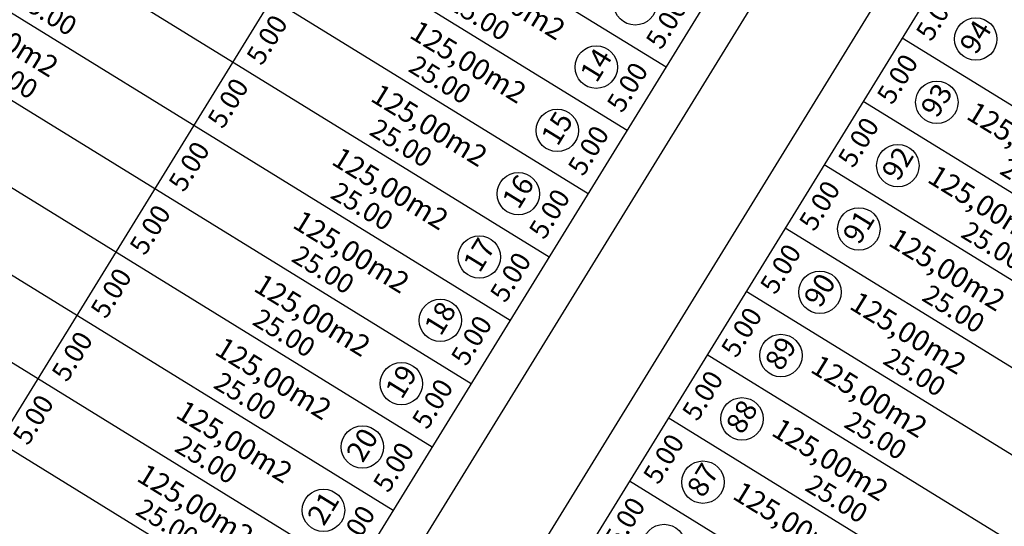
# Model space of a CAD drawing. Extents: x 186186 to 187563, y 1663598 to 1664774.
# Drawn here: x 186742 to 186808, y 1663910 to 1663945 of the extents above; entities that cross this region are included whole.
import ezdxf
from ezdxf.enums import TextEntityAlignment as Align

# ---------------------------------------------------------------- set-up
doc = ezdxf.new("R2010")
doc.units = 0
doc.header["$LTSCALE"] = 3
doc.header["$MEASUREMENT"] = 0
doc.layers.get('0').update_dxf_attribs({"linetype": 'CONTINUOUS'})
doc.layers.get('DEFPOINTS').update_dxf_attribs({"linetype": 'CONTINUOUS'})
for name, color, linetype in [('--TXT-PERIMETRO', 7, 'CONTINUOUS'), ('-AREA-LOTE', 1, 'CONTINUOUS'), ('-DIM-LOTE', 2, 'CONTINUOUS'), ('-DIM-QUADRA', 1, 'CONTINUOUS'), ('-LOTE', 8, 'CONTINUOUS'), ('-MEIO-FIO', 8, 'CONTINUOUS'), ('-NUMERO-LOTE', 1, 'CONTINUOUS'), ('-QUADRA', 4, 'CONTINUOUS')]:
    doc.layers.add(name, color=color, linetype=linetype)
doc.styles.add('ROMANS', font='FUTURAL.TTF', dxfattribs={"height": 1.3})
doc.dimstyles.new('DIM-LOTES$0', dxfattribs={"dimscale": 1000, "dimtxt": 1.4, "dimasz": 0.003, "dimexe": 0, "dimexo": 0, "dimgap": 0.0005, "dimtad": 2, "dimzin": 0, "dimdsep": 46, "dimtxsty": 'ROMANS', "dimblk1": 'DOTSMALL', "dimblk2": 'DOTSMALL', "dimsah": 1, "dimcen": 0.09, "dimse1": 1, "dimse2": 1, "dimsd1": 1, "dimsd2": 1, "dimclrd": 8, "dimclre": 8, "dimclrt": 256, "dimaunit": 1, "dimadec": 0, "dimazin": 0, "dimtfac": 1, "dimtdec": 5, "dimtofl": 0, "dimtmove": 2, "dimatfit": 3, "dimldrblk": 'DOTSMALL', "dimfxl": 0, "dimtolj": 1, "dimtzin": 0, "dimarcsym": 0})
doc.dimstyles.new('DIM-QUADRA$0', dxfattribs={"dimscale": 1000, "dimtxt": 1.4, "dimasz": 0.003, "dimexe": 0, "dimexo": 0, "dimgap": 0.0005, "dimtad": 2, "dimzin": 0, "dimdsep": 46, "dimtxsty": 'ROMANS', "dimblk1": 'DOTSMALL', "dimblk2": 'DOTSMALL', "dimsah": 1, "dimcen": 0.09, "dimse1": 1, "dimse2": 1, "dimsd1": 1, "dimsd2": 1, "dimclrd": 8, "dimclre": 8, "dimclrt": 256, "dimaunit": 1, "dimadec": 0, "dimazin": 0, "dimtfac": 1, "dimtdec": 5, "dimtofl": 0, "dimtmove": 2, "dimatfit": 3, "dimldrblk": 'DOTSMALL', "dimfxl": 0, "dimtolj": 1, "dimtzin": 0, "dimarcsym": 0})
doc.dimstyles.new('DIM-RUA$0', dxfattribs={"dimscale": 1000, "dimtxt": 1.4, "dimasz": 0.003, "dimexe": 0, "dimexo": 0, "dimgap": 0.001, "dimtad": 2, "dimzin": 0, "dimdsep": 46, "dimtxsty": 'ROMANS', "dimblk1": 'DOTSMALL', "dimblk2": 'DOTSMALL', "dimsah": 1, "dimcen": 0.09, "dimclrd": 8, "dimclre": 8, "dimclrt": 256, "dimaunit": 1, "dimadec": 0, "dimazin": 0, "dimtfac": 1, "dimtdec": 5, "dimtofl": 0, "dimtmove": 2, "dimatfit": 3, "dimldrblk": 'DOTSMALL', "dimfxl": 0, "dimtolj": 1, "dimtzin": 0, "dimarcsym": 0})

# ---------------------------------------------------------------- blocks, each defined once
blk = doc.blocks.new('*D218')
at = {"layer": 'DEFPOINTS', "color": 0}
for p in [(186869.889, 1663936.203), (186870.155, 1663936.04), (186729.804, 1663708.141)]:
    blk.add_point(p, dxfattribs=at)
at = {"layer": '-DIM-QUADRA', "insert": (186798.718, 1663822.867), "char_height": 1.3, "attachment_point": 5, "rotation": 58.37321, "style": 'ROMANS'}
blk.add_mtext('\\A1;267.65', dxfattribs=at)
blk = doc.blocks.new('_DOTSMALL')
at = {"color": 0, "linetype": 'ByBlock', "const_width": 0.5}
blk.add_lwpolyline([(-0.0625, 0, 1), (0.0625, 0, 1)], format="xyb", close=True, dxfattribs=at)
blk = doc.blocks.new('*D219')
at = {"layer": 'DEFPOINTS', "color": 0}
for p in [(186859.511, 1663942.595), (186859.647, 1663942.511), (186728.785, 1663730.324)]:
    blk.add_point(p, dxfattribs=at)
at = {"layer": '-DIM-QUADRA', "insert": (186795.287, 1663835.758), "char_height": 1.3, "attachment_point": 5, "rotation": 58.37321, "style": 'ROMANS'}
blk.add_mtext('\\A1;249.30', dxfattribs=at)
blk = doc.blocks.new('*D220')
at = {"layer": 'DEFPOINTS', "color": 0}
for p in [(186816.676, 1663968.975), (186816.937, 1663968.814), (186696.532, 1663773.303)]:
    blk.add_point(p, dxfattribs=at)
at = {"layer": '-DIM-QUADRA', "insert": (186755.47, 1663871.838), "char_height": 1.3, "attachment_point": 5, "rotation": 58.37321, "style": 'ROMANS'}
blk.add_mtext('\\A1;229.61', dxfattribs=at)
blk = doc.blocks.new('*D221')
at = {"layer": 'DEFPOINTS', "color": 0}
for p in [(186806.294, 1663975.369), (186806.416, 1663975.293), (186688.469, 1663784.048)]:
    blk.add_point(p, dxfattribs=at)
at = {"layer": '-DIM-QUADRA', "insert": (186748.508, 1663879.015), "char_height": 1.3, "attachment_point": 5, "rotation": 58.37321, "style": 'ROMANS'}
blk.add_mtext('\\A1;224.69', dxfattribs=at)
blk = doc.blocks.new('*D222')
at = {"layer": 'DEFPOINTS', "color": 0}
for p in [(186763.487, 1664001.731), (186763.72, 1664001.588), (186656.217, 1663827.027)]:
    blk.add_point(p, dxfattribs=at)
at = {"layer": '-DIM-QUADRA', "insert": (186708.741, 1663915.063), "char_height": 1.3, "attachment_point": 5, "rotation": 58.37321, "style": 'ROMANS'}
blk.add_mtext('\\A1;205.01', dxfattribs=at)
blk = doc.blocks.new('*D225')
at = {"layer": 'DEFPOINTS', "color": 0}
for p in [(186753.076, 1664008.143), (186648.154, 1663837.772), (186648.344, 1663837.655)]:
    blk.add_point(p, dxfattribs=at)
at = {"layer": '-DIM-QUADRA', "insert": (186701.809, 1663922.222), "char_height": 1.3, "attachment_point": 5, "rotation": 58.37321, "style": 'ROMANS'}
blk.add_mtext('\\A1;200.09', dxfattribs=at)
blk = doc.blocks.new('*D1359')
at = {"layer": 'DEFPOINTS', "color": 0}
for p in [(186803.828, 1663947.527), (186801.206, 1663943.269), (186801.206, 1663943.269)]:
    blk.add_point(p, dxfattribs=at)
at = {"layer": '-DIM-LOTE', "insert": (186803.511, 1663944.786), "char_height": 1.3, "attachment_point": 5, "rotation": 58.37453, "style": 'ROMANS'}
blk.add_mtext('\\A1;5.00', dxfattribs=at)
blk = doc.blocks.new('*D1360')
at = {"layer": 'DEFPOINTS', "color": 0}
for p in [(186801.206, 1663943.269), (186822.575, 1663930.292), (186822.494, 1663930.16)]:
    blk.add_point(p, dxfattribs=at)
at = {"layer": '-DIM-LOTE', "insert": (186812.543, 1663937.841), "char_height": 1.3, "attachment_point": 5, "rotation": 328.37453, "style": 'ROMANS'}
blk.add_mtext('\\A1;25.00', dxfattribs=at)
blk = doc.blocks.new('*D1363')
at = {"layer": 'DEFPOINTS', "color": 0}
for p in [(186801.206, 1663943.269), (186798.584, 1663939.012), (186798.584, 1663939.012)]:
    blk.add_point(p, dxfattribs=at)
at = {"layer": '-DIM-LOTE', "insert": (186800.889, 1663940.528), "char_height": 1.3, "attachment_point": 5, "rotation": 58.37453, "style": 'ROMANS'}
blk.add_mtext('\\A1;5.00', dxfattribs=at)
blk = doc.blocks.new('*D1364')
at = {"layer": 'DEFPOINTS', "color": 0}
for p in [(186798.584, 1663939.012), (186819.872, 1663925.902), (186819.953, 1663926.034)]:
    blk.add_point(p, dxfattribs=at)
at = {"layer": '-DIM-LOTE', "insert": (186809.921, 1663933.583), "char_height": 1.3, "attachment_point": 5, "rotation": 328.37453, "style": 'ROMANS'}
blk.add_mtext('\\A1;25.00', dxfattribs=at)
blk = doc.blocks.new('*D1367')
at = {"layer": 'DEFPOINTS', "color": 0}
for p in [(186798.584, 1663939.012), (186795.962, 1663934.754), (186795.962, 1663934.754)]:
    blk.add_point(p, dxfattribs=at)
at = {"layer": '-DIM-LOTE', "insert": (186798.267, 1663936.271), "char_height": 1.3, "attachment_point": 5, "rotation": 58.37453, "style": 'ROMANS'}
blk.add_mtext('\\A1;5.00', dxfattribs=at)
blk = doc.blocks.new('*D1368')
at = {"layer": 'DEFPOINTS', "color": 0}
for p in [(186795.962, 1663934.754), (186817.25, 1663921.645), (186817.331, 1663921.777)]:
    blk.add_point(p, dxfattribs=at)
at = {"layer": '-DIM-LOTE', "insert": (186807.299, 1663929.326), "char_height": 1.3, "attachment_point": 5, "rotation": 328.37453, "style": 'ROMANS'}
blk.add_mtext('\\A1;25.00', dxfattribs=at)
blk = doc.blocks.new('*D1371')
at = {"layer": 'DEFPOINTS', "color": 0}
for p in [(186795.962, 1663934.755), (186793.34, 1663930.497), (186793.34, 1663930.497)]:
    blk.add_point(p, dxfattribs=at)
at = {"layer": '-DIM-LOTE', "insert": (186795.646, 1663932.013), "char_height": 1.3, "attachment_point": 5, "rotation": 58.37453, "style": 'ROMANS'}
blk.add_mtext('\\A1;5.00', dxfattribs=at)
blk = doc.blocks.new('*D1372')
at = {"layer": 'DEFPOINTS', "color": 0}
for p in [(186793.34, 1663930.497), (186814.628, 1663917.388), (186814.709, 1663917.52)]:
    blk.add_point(p, dxfattribs=at)
at = {"layer": '-DIM-LOTE', "insert": (186804.677, 1663925.068), "char_height": 1.3, "attachment_point": 5, "rotation": 328.37453, "style": 'ROMANS'}
blk.add_mtext('\\A1;25.00', dxfattribs=at)
blk = doc.blocks.new('*D1375')
at = {"layer": 'DEFPOINTS', "color": 0}
for p in [(186793.34, 1663930.497), (186790.718, 1663926.24), (186790.719, 1663926.239)]:
    blk.add_point(p, dxfattribs=at)
at = {"layer": '-DIM-LOTE', "insert": (186793.024, 1663927.756), "char_height": 1.3, "attachment_point": 5, "rotation": 58.37453, "style": 'ROMANS'}
blk.add_mtext('\\A1;5.00', dxfattribs=at)
blk = doc.blocks.new('*D1376')
at = {"layer": 'DEFPOINTS', "color": 0}
for p in [(186790.718, 1663926.24), (186812.006, 1663913.13), (186812.087, 1663913.262)]:
    blk.add_point(p, dxfattribs=at)
at = {"layer": '-DIM-LOTE', "insert": (186802.055, 1663920.811), "char_height": 1.3, "attachment_point": 5, "rotation": 328.37453, "style": 'ROMANS'}
blk.add_mtext('\\A1;25.00', dxfattribs=at)
blk = doc.blocks.new('*D1379')
at = {"layer": 'DEFPOINTS', "color": 0}
for p in [(186790.718, 1663926.24), (186788.096, 1663921.982), (186788.097, 1663921.982)]:
    blk.add_point(p, dxfattribs=at)
at = {"layer": '-DIM-LOTE', "insert": (186790.402, 1663923.499), "char_height": 1.3, "attachment_point": 5, "rotation": 58.37453, "style": 'ROMANS'}
blk.add_mtext('\\A1;5.00', dxfattribs=at)
blk = doc.blocks.new('*D1380')
at = {"layer": 'DEFPOINTS', "color": 0}
for p in [(186788.096, 1663921.982), (186809.465, 1663909.005), (186809.384, 1663908.873)]:
    blk.add_point(p, dxfattribs=at)
at = {"layer": '-DIM-LOTE', "insert": (186799.434, 1663916.554), "char_height": 1.3, "attachment_point": 5, "rotation": 328.37453, "style": 'ROMANS'}
blk.add_mtext('\\A1;25.00', dxfattribs=at)
blk = doc.blocks.new('*D1383')
at = {"layer": 'DEFPOINTS', "color": 0}
for p in [(186788.096, 1663921.982), (186785.474, 1663917.725), (186785.475, 1663917.725)]:
    blk.add_point(p, dxfattribs=at)
at = {"layer": '-DIM-LOTE', "insert": (186787.78, 1663919.241), "char_height": 1.3, "attachment_point": 5, "rotation": 58.37453, "style": 'ROMANS'}
blk.add_mtext('\\A1;5.00', dxfattribs=at)
blk = doc.blocks.new('*D1384')
at = {"layer": 'DEFPOINTS', "color": 0}
for p in [(186785.474, 1663917.725), (186806.762, 1663904.615), (186806.843, 1663904.747)]:
    blk.add_point(p, dxfattribs=at)
at = {"layer": '-DIM-LOTE', "insert": (186796.812, 1663912.296), "char_height": 1.3, "attachment_point": 5, "rotation": 328.37453, "style": 'ROMANS'}
blk.add_mtext('\\A1;25.00', dxfattribs=at)
blk = doc.blocks.new('*D1387')
at = {"layer": 'DEFPOINTS', "color": 0}
for p in [(186785.474, 1663917.725), (186782.852, 1663913.467), (186782.853, 1663913.467)]:
    blk.add_point(p, dxfattribs=at)
at = {"layer": '-DIM-LOTE', "insert": (186785.158, 1663914.984), "char_height": 1.3, "attachment_point": 5, "rotation": 58.37453, "style": 'ROMANS'}
blk.add_mtext('\\A1;5.00', dxfattribs=at)
blk = doc.blocks.new('*D1388')
at = {"layer": 'DEFPOINTS', "color": 0}
for p in [(186782.852, 1663913.467), (186804.221, 1663900.49), (186804.14, 1663900.358)]:
    blk.add_point(p, dxfattribs=at)
at = {"layer": '-DIM-LOTE', "insert": (186794.19, 1663908.039), "char_height": 1.3, "attachment_point": 5, "rotation": 328.37453, "style": 'ROMANS'}
blk.add_mtext('\\A1;25.00', dxfattribs=at)
blk = doc.blocks.new('*D1391')
at = {"layer": 'DEFPOINTS', "color": 0}
for p in [(186782.852, 1663913.467), (186780.23, 1663909.21), (186780.231, 1663909.21)]:
    blk.add_point(p, dxfattribs=at)
at = {"layer": '-DIM-LOTE', "insert": (186782.536, 1663910.726), "char_height": 1.3, "attachment_point": 5, "rotation": 58.37453, "style": 'ROMANS'}
blk.add_mtext('\\A1;5.00', dxfattribs=at)
blk = doc.blocks.new('*D1505')
at = {"layer": 'DEFPOINTS', "color": 0}
for p in [(186787.646, 1663945.748), (186787.94, 1663945.567), (186785.318, 1663941.309)]:
    blk.add_point(p, dxfattribs=at)
at = {"layer": '-DIM-LOTE', "insert": (186785.341, 1663944.231), "char_height": 1.3, "attachment_point": 5, "rotation": 58.37321, "style": 'ROMANS'}
blk.add_mtext('\\A1;5.00', dxfattribs=at)
blk = doc.blocks.new('*D1506')
at = {"layer": 'DEFPOINTS', "color": 0}
for p in [(186764.031, 1663954.419), (186785.319, 1663941.309), (186785.4, 1663941.441)]:
    blk.add_point(p, dxfattribs=at)
at = {"layer": '-DIM-LOTE', "insert": (186775.369, 1663948.99), "char_height": 1.3, "attachment_point": 5, "rotation": 328.37453, "style": 'ROMANS'}
blk.add_mtext('\\A1;25.00', dxfattribs=at)
blk = doc.blocks.new('*D1509')
at = {"layer": 'DEFPOINTS', "color": 0}
for p in [(186785.024, 1663941.491), (186785.318, 1663941.309), (186782.697, 1663937.052)]:
    blk.add_point(p, dxfattribs=at)
at = {"layer": '-DIM-LOTE', "insert": (186782.719, 1663939.974), "char_height": 1.3, "attachment_point": 5, "rotation": 58.37321, "style": 'ROMANS'}
blk.add_mtext('\\A1;5.00', dxfattribs=at)
blk = doc.blocks.new('*D1510')
at = {"layer": 'DEFPOINTS', "color": 0}
for p in [(186761.409, 1663950.161), (186782.697, 1663937.052), (186782.779, 1663937.184)]:
    blk.add_point(p, dxfattribs=at)
at = {"layer": '-DIM-LOTE', "insert": (186772.747, 1663944.733), "char_height": 1.3, "attachment_point": 5, "rotation": 328.37453, "style": 'ROMANS'}
blk.add_mtext('\\A1;25.00', dxfattribs=at)
blk = doc.blocks.new('*D1513')
at = {"layer": 'DEFPOINTS', "color": 0}
for p in [(186782.402, 1663937.233), (186782.697, 1663937.052), (186780.075, 1663932.794)]:
    blk.add_point(p, dxfattribs=at)
at = {"layer": '-DIM-LOTE', "insert": (186780.097, 1663935.717), "char_height": 1.3, "attachment_point": 5, "rotation": 58.37321, "style": 'ROMANS'}
blk.add_mtext('\\A1;5.00', dxfattribs=at)
blk = doc.blocks.new('*D1514')
at = {"layer": 'DEFPOINTS', "color": 0}
for p in [(186758.788, 1663945.904), (186780.157, 1663932.927), (186780.075, 1663932.795)]:
    blk.add_point(p, dxfattribs=at)
at = {"layer": '-DIM-LOTE', "insert": (186770.125, 1663940.475), "char_height": 1.3, "attachment_point": 5, "rotation": 328.37453, "style": 'ROMANS'}
blk.add_mtext('\\A1;25.00', dxfattribs=at)
blk = doc.blocks.new('*D1516')
at = {"layer": 'DEFPOINTS', "color": 0}
for p in [(186734.879, 1663954.756), (186756.166, 1663941.647), (186756.248, 1663941.779)]:
    blk.add_point(p, dxfattribs=at)
at = {"layer": '-DIM-LOTE', "insert": (186746.216, 1663949.328), "char_height": 1.3, "attachment_point": 5, "rotation": 328.37453, "style": 'ROMANS'}
blk.add_mtext('\\A1;25.00', dxfattribs=at)
blk = doc.blocks.new('*D1517')
at = {"layer": 'DEFPOINTS', "color": 0}
for p in [(186779.78, 1663932.976), (186780.075, 1663932.794), (186777.453, 1663928.537)]:
    blk.add_point(p, dxfattribs=at)
at = {"layer": '-DIM-LOTE', "insert": (186777.475, 1663931.459), "char_height": 1.3, "attachment_point": 5, "rotation": 58.37321, "style": 'ROMANS'}
blk.add_mtext('\\A1;5.00', dxfattribs=at)
blk = doc.blocks.new('*D1518')
at = {"layer": 'DEFPOINTS', "color": 0}
for p in [(186756.166, 1663941.647), (186777.453, 1663928.537), (186777.535, 1663928.669)]:
    blk.add_point(p, dxfattribs=at)
at = {"layer": '-DIM-LOTE', "insert": (186767.503, 1663936.218), "char_height": 1.3, "attachment_point": 5, "rotation": 328.37453, "style": 'ROMANS'}
blk.add_mtext('\\A1;25.00', dxfattribs=at)
blk = doc.blocks.new('*D1520')
at = {"layer": 'DEFPOINTS', "color": 0}
for p in [(186732.257, 1663950.499), (186753.626, 1663937.521), (186753.544, 1663937.389)]:
    blk.add_point(p, dxfattribs=at)
at = {"layer": '-DIM-LOTE', "insert": (186743.594, 1663945.07), "char_height": 1.3, "attachment_point": 5, "rotation": 328.37453, "style": 'ROMANS'}
blk.add_mtext('\\A1;25.00', dxfattribs=at)
blk = doc.blocks.new('*D1521')
at = {"layer": 'DEFPOINTS', "color": 0}
for p in [(186777.158, 1663928.718), (186777.453, 1663928.537), (186774.831, 1663924.28)]:
    blk.add_point(p, dxfattribs=at)
at = {"layer": '-DIM-LOTE', "insert": (186774.853, 1663927.202), "char_height": 1.3, "attachment_point": 5, "rotation": 58.37321, "style": 'ROMANS'}
blk.add_mtext('\\A1;5.00', dxfattribs=at)
blk = doc.blocks.new('*D1522')
at = {"layer": 'DEFPOINTS', "color": 0}
for p in [(186753.544, 1663937.389), (186774.832, 1663924.28), (186774.913, 1663924.412)]:
    blk.add_point(p, dxfattribs=at)
at = {"layer": '-DIM-LOTE', "insert": (186764.881, 1663931.961), "char_height": 1.3, "attachment_point": 5, "rotation": 328.37453, "style": 'ROMANS'}
blk.add_mtext('\\A1;25.00', dxfattribs=at)
blk = doc.blocks.new('*D1524')
at = {"layer": 'DEFPOINTS', "color": 0}
for p in [(186729.635, 1663946.241), (186750.923, 1663933.132), (186751.004, 1663933.264)]:
    blk.add_point(p, dxfattribs=at)
at = {"layer": '-DIM-LOTE', "insert": (186740.972, 1663940.813), "char_height": 1.3, "attachment_point": 5, "rotation": 328.37453, "style": 'ROMANS'}
blk.add_mtext('\\A1;25.00', dxfattribs=at)
blk = doc.blocks.new('*D1525')
at = {"layer": 'DEFPOINTS', "color": 0}
for p in [(186774.536, 1663924.461), (186774.831, 1663924.28), (186772.209, 1663920.022)]:
    blk.add_point(p, dxfattribs=at)
at = {"layer": '-DIM-LOTE', "insert": (186772.231, 1663922.944), "char_height": 1.3, "attachment_point": 5, "rotation": 58.37321, "style": 'ROMANS'}
blk.add_mtext('\\A1;5.00', dxfattribs=at)
blk = doc.blocks.new('*D1526')
at = {"layer": 'DEFPOINTS', "color": 0}
for p in [(186750.922, 1663933.132), (186772.21, 1663920.022), (186772.291, 1663920.154)]:
    blk.add_point(p, dxfattribs=at)
at = {"layer": '-DIM-LOTE', "insert": (186762.259, 1663927.703), "char_height": 1.3, "attachment_point": 5, "rotation": 328.37453, "style": 'ROMANS'}
blk.add_mtext('\\A1;25.00', dxfattribs=at)
blk = doc.blocks.new('*D1528')
at = {"layer": 'DEFPOINTS', "color": 0}
for p in [(186727.013, 1663941.984), (186748.301, 1663928.875), (186748.382, 1663929.007)]:
    blk.add_point(p, dxfattribs=at)
at = {"layer": '-DIM-LOTE', "insert": (186738.35, 1663936.555), "char_height": 1.3, "attachment_point": 5, "rotation": 328.37453, "style": 'ROMANS'}
blk.add_mtext('\\A1;25.00', dxfattribs=at)
blk = doc.blocks.new('*D1529')
at = {"layer": 'DEFPOINTS', "color": 0}
for p in [(186771.915, 1663920.203), (186772.209, 1663920.022), (186769.587, 1663915.765)]:
    blk.add_point(p, dxfattribs=at)
at = {"layer": '-DIM-LOTE', "insert": (186769.609, 1663918.687), "char_height": 1.3, "attachment_point": 5, "rotation": 58.37321, "style": 'ROMANS'}
blk.add_mtext('\\A1;5.00', dxfattribs=at)
blk = doc.blocks.new('*D1530')
at = {"layer": 'DEFPOINTS', "color": 0}
for p in [(186748.3, 1663928.874), (186769.588, 1663915.765), (186769.669, 1663915.897)]:
    blk.add_point(p, dxfattribs=at)
at = {"layer": '-DIM-LOTE', "insert": (186759.637, 1663923.446), "char_height": 1.3, "attachment_point": 5, "rotation": 328.37453, "style": 'ROMANS'}
blk.add_mtext('\\A1;25.00', dxfattribs=at)
blk = doc.blocks.new('*D1532')
at = {"layer": 'DEFPOINTS', "color": 0}
for p in [(186724.391, 1663937.727), (186745.679, 1663924.617), (186745.76, 1663924.749)]:
    blk.add_point(p, dxfattribs=at)
at = {"layer": '-DIM-LOTE', "insert": (186735.728, 1663932.298), "char_height": 1.3, "attachment_point": 5, "rotation": 328.37453, "style": 'ROMANS'}
blk.add_mtext('\\A1;25.00', dxfattribs=at)
blk = doc.blocks.new('*D1533')
at = {"layer": 'DEFPOINTS', "color": 0}
for p in [(186769.293, 1663915.946), (186769.587, 1663915.765), (186766.965, 1663911.507)]:
    blk.add_point(p, dxfattribs=at)
at = {"layer": '-DIM-LOTE', "insert": (186766.988, 1663914.43), "char_height": 1.3, "attachment_point": 5, "rotation": 58.37321, "style": 'ROMANS'}
blk.add_mtext('\\A1;5.00', dxfattribs=at)
blk = doc.blocks.new('*D1534')
at = {"layer": 'DEFPOINTS', "color": 0}
for p in [(186745.678, 1663924.617), (186766.966, 1663911.508), (186767.047, 1663911.64)]:
    blk.add_point(p, dxfattribs=at)
at = {"layer": '-DIM-LOTE', "insert": (186757.015, 1663919.188), "char_height": 1.3, "attachment_point": 5, "rotation": 328.37453, "style": 'ROMANS'}
blk.add_mtext('\\A1;25.00', dxfattribs=at)
blk = doc.blocks.new('*D1536')
at = {"layer": 'DEFPOINTS', "color": 0}
for p in [(186721.769, 1663933.469), (186743.057, 1663920.36), (186743.138, 1663920.492)]:
    blk.add_point(p, dxfattribs=at)
at = {"layer": '-DIM-LOTE', "insert": (186733.106, 1663928.041), "char_height": 1.3, "attachment_point": 5, "rotation": 328.37453, "style": 'ROMANS'}
blk.add_mtext('\\A1;25.00', dxfattribs=at)
blk = doc.blocks.new('*D1537')
at = {"layer": 'DEFPOINTS', "color": 0}
for p in [(186766.671, 1663911.689), (186766.965, 1663911.507), (186764.343, 1663907.25)]:
    blk.add_point(p, dxfattribs=at)
at = {"layer": '-DIM-LOTE', "insert": (186764.366, 1663910.172), "char_height": 1.3, "attachment_point": 5, "rotation": 58.37321, "style": 'ROMANS'}
blk.add_mtext('\\A1;5.00', dxfattribs=at)
blk = doc.blocks.new('*D1538')
at = {"layer": 'DEFPOINTS', "color": 0}
for p in [(186743.056, 1663920.36), (186764.344, 1663907.25), (186764.425, 1663907.382)]:
    blk.add_point(p, dxfattribs=at)
at = {"layer": '-DIM-LOTE', "insert": (186754.393, 1663914.931), "char_height": 1.3, "attachment_point": 5, "rotation": 328.37453, "style": 'ROMANS'}
blk.add_mtext('\\A1;25.00', dxfattribs=at)
blk = doc.blocks.new('*D1542')
at = {"layer": 'DEFPOINTS', "color": 0}
for p in [(186740.434, 1663916.102), (186761.803, 1663903.125), (186761.722, 1663902.993)]:
    blk.add_point(p, dxfattribs=at)
at = {"layer": '-DIM-LOTE', "insert": (186751.771, 1663910.674), "char_height": 1.3, "attachment_point": 5, "rotation": 328.37453, "style": 'ROMANS'}
blk.add_mtext('\\A1;25.00', dxfattribs=at)
blk = doc.blocks.new('*D1546')
at = {"layer": 'DEFPOINTS', "color": 0}
for p in [(186737.812, 1663911.845), (186759.1, 1663898.735), (186759.181, 1663898.867)]:
    blk.add_point(p, dxfattribs=at)
at = {"layer": '-DIM-LOTE', "insert": (186749.15, 1663906.416), "char_height": 1.3, "attachment_point": 5, "rotation": 328.37453, "style": 'ROMANS'}
blk.add_mtext('\\A1;25.00', dxfattribs=at)
blk = doc.blocks.new('*D3336')
at = {"layer": 'DEFPOINTS', "color": 0}
for p in [(186758.787, 1663945.904), (186756.166, 1663941.647), (186756.166, 1663941.646)]:
    blk.add_point(p, dxfattribs=at)
at = {"layer": '-DIM-LOTE', "insert": (186758.471, 1663943.163), "char_height": 1.3, "attachment_point": 5, "rotation": 58.37453, "style": 'ROMANS'}
blk.add_mtext('\\A1;5.00', dxfattribs=at)
blk = doc.blocks.new('*D3337')
at = {"layer": 'DEFPOINTS', "color": 0}
for p in [(186756.166, 1663941.647), (186753.544, 1663937.389), (186753.544, 1663937.389)]:
    blk.add_point(p, dxfattribs=at)
at = {"layer": '-DIM-LOTE', "insert": (186755.849, 1663938.905), "char_height": 1.3, "attachment_point": 5, "rotation": 58.37453, "style": 'ROMANS'}
blk.add_mtext('\\A1;5.00', dxfattribs=at)
blk = doc.blocks.new('*D3338')
at = {"layer": 'DEFPOINTS', "color": 0}
for p in [(186753.544, 1663937.389), (186750.922, 1663933.132), (186750.922, 1663933.132)]:
    blk.add_point(p, dxfattribs=at)
at = {"layer": '-DIM-LOTE', "insert": (186753.227, 1663934.648), "char_height": 1.3, "attachment_point": 5, "rotation": 58.37453, "style": 'ROMANS'}
blk.add_mtext('\\A1;5.00', dxfattribs=at)
blk = doc.blocks.new('*D3339')
at = {"layer": 'DEFPOINTS', "color": 0}
for p in [(186750.922, 1663933.132), (186748.3, 1663928.874), (186748.3, 1663928.874)]:
    blk.add_point(p, dxfattribs=at)
at = {"layer": '-DIM-LOTE', "insert": (186750.605, 1663930.391), "char_height": 1.3, "attachment_point": 5, "rotation": 58.37453, "style": 'ROMANS'}
blk.add_mtext('\\A1;5.00', dxfattribs=at)
blk = doc.blocks.new('*D3340')
at = {"layer": 'DEFPOINTS', "color": 0}
for p in [(186748.3, 1663928.874), (186745.678, 1663924.617), (186745.678, 1663924.617)]:
    blk.add_point(p, dxfattribs=at)
at = {"layer": '-DIM-LOTE', "insert": (186747.983, 1663926.133), "char_height": 1.3, "attachment_point": 5, "rotation": 58.37453, "style": 'ROMANS'}
blk.add_mtext('\\A1;5.00', dxfattribs=at)
blk = doc.blocks.new('*D3341')
at = {"layer": 'DEFPOINTS', "color": 0}
for p in [(186745.678, 1663924.617), (186743.056, 1663920.36), (186743.056, 1663920.359)]:
    blk.add_point(p, dxfattribs=at)
at = {"layer": '-DIM-LOTE', "insert": (186745.361, 1663921.876), "char_height": 1.3, "attachment_point": 5, "rotation": 58.37453, "style": 'ROMANS'}
blk.add_mtext('\\A1;5.00', dxfattribs=at)
blk = doc.blocks.new('*D3342')
at = {"layer": 'DEFPOINTS', "color": 0}
for p in [(186743.056, 1663920.36), (186740.434, 1663916.102), (186740.435, 1663916.102)]:
    blk.add_point(p, dxfattribs=at)
at = {"layer": '-DIM-LOTE', "insert": (186742.74, 1663917.618), "char_height": 1.3, "attachment_point": 5, "rotation": 58.37453, "style": 'ROMANS'}
blk.add_mtext('\\A1;5.00', dxfattribs=at)
blk = doc.blocks.new('*D3456')
at = {"layer": '--TXT-PERIMETRO', "color": 8, "lineweight": -2}
for p, q in [((186891.442, 1663922.93), (186897.17, 1663919.403)), ((186737.568, 1663660.246), (186897.17, 1663919.403)), ((186731.84, 1663663.773), (186737.568, 1663660.246))]:
    blk.add_line(p, q, dxfattribs=at)
at = {"layer": 'DEFPOINTS', "color": 0}
for p in [(186891.442, 1663922.93), (186897.17, 1663919.403), (186731.84, 1663663.773)]:
    blk.add_point(p, dxfattribs=at)
at = {"layer": '--TXT-PERIMETRO', "color": 8, "lineweight": -2, "xscale": 3, "yscale": 3, "zscale": 3}
for p, rotation in [((186897.17, 1663919.403), 58.37321393623395), ((186737.568, 1663660.246), 238.3732139362339)]:
    blk.add_blockref('_DOTSMALL', p, dxfattribs=dict(at, rotation=rotation))
at = {"layer": '--TXT-PERIMETRO', "insert": (186818.789, 1663788.95), "char_height": 1.3, "attachment_point": 5, "rotation": 58.37321, "style": 'ROMANS'}
blk.add_mtext('\\A1;304.36', dxfattribs=at)

msp = doc.modelspace()

# ---------------------------------------------------------------- linework, layer by layer
at = {"layer": '-LOTE'}
for p, q in [((186785.318, 1663941.309), (186742.744, 1663967.528)), ((186672.343, 1663805.538), (186771.897, 1663967.191)), ((186782.697, 1663937.052), (186740.122, 1663963.271)), ((186780.075, 1663932.794), (186737.501, 1663959.014)), ((186777.453, 1663928.537), (186734.879, 1663954.756)), ((186774.831, 1663924.28), (186732.257, 1663950.499)), ((186772.209, 1663920.022), (186729.635, 1663946.241)), ((186843.78, 1663917.05), (186801.206, 1663943.269)), ((186769.587, 1663915.765), (186727.013, 1663941.984)), ((186841.158, 1663912.793), (186798.584, 1663939.012)), ((186766.965, 1663911.507), (186724.391, 1663937.727)), ((186838.536, 1663908.535), (186795.962, 1663934.754)), ((186764.343, 1663907.25), (186721.769, 1663933.469)), ((186835.914, 1663904.278), (186793.34, 1663930.497)), ((186761.721, 1663902.993), (186719.147, 1663929.212)), ((186833.292, 1663900.02), (186790.718, 1663926.24)), ((186830.67, 1663895.763), (186788.096, 1663921.982)), ((186828.048, 1663891.506), (186785.474, 1663917.725)), ((186825.426, 1663887.248), (186782.852, 1663913.467))]:
    msp.add_line(p, q, dxfattribs=at)
at = {"layer": '-MEIO-FIO'}
for p, q in [((186690.811, 1663782.606), (186811.519, 1663978.61)), ((186694.191, 1663774.745), (186817.48, 1663974.939))]:
    msp.add_line(p, q, dxfattribs=at)
at = {"layer": '-NUMERO-LOTE', "color": 8}
for centre in [(186783.246, 1663945.577), (186806.159, 1663943.209), (186780.624, 1663941.319), (186803.538, 1663938.952), (186778.002, 1663937.062), (186800.916, 1663934.695), (186775.38, 1663932.804), (186798.294, 1663930.437), (186772.758, 1663928.547), (186795.672, 1663926.18), (186770.136, 1663924.29), (186793.05, 1663921.922), (186767.514, 1663920.032), (186790.428, 1663917.665), (186764.892, 1663915.775), (186787.806, 1663913.407), (186762.27, 1663911.517), (186785.184, 1663909.15)]:
    msp.add_circle(centre, 1.428, dxfattribs=at)
at = {"layer": '-QUADRA'}
msp.add_line((186688.469, 1663784.048), (186806.294, 1663975.369), dxfattribs=at)
msp.add_lwpolyline([(186696.532, 1663773.303), (186728.785, 1663730.324), (186859.511, 1663942.595), (186816.937, 1663968.814)], close=True, dxfattribs=at)

# ---------------------------------------------------------------- texts
at = {"layer": '-AREA-LOTE', "style": 'ROMANS'}
for p in [(186770.596, 1663947.606), (186736.49, 1663945.121), (186767.974, 1663943.348), (186765.352, 1663939.091), (186805.439, 1663937.892), (186762.73, 1663934.833), (186802.817, 1663933.634), (186760.109, 1663930.576), (186800.195, 1663929.377), (186757.487, 1663926.319), (186797.573, 1663925.12), (186754.865, 1663922.061), (186794.951, 1663920.862), (186752.243, 1663917.804), (186792.33, 1663916.605), (186749.621, 1663913.546), (186789.708, 1663912.347)]:
    msp.add_text('125,00m2', height=1.4, rotation=328.37321, dxfattribs=at).set_placement(p)
at = {"layer": '-NUMERO-LOTE', "style": 'ROMANS'}
for s, p in [('94', (186806.735, 1663942.99)), ('14', (186781.2, 1663941.1)), ('93', (186804.114, 1663938.733)), ('15', (186778.578, 1663936.843)), ('92', (186801.492, 1663934.475)), ('16', (186775.956, 1663932.585)), ('91', (186798.87, 1663930.218)), ('17', (186773.334, 1663928.328)), ('90', (186796.248, 1663925.961)), ('18', (186770.712, 1663924.07)), ('89', (186793.626, 1663921.703)), ('19', (186768.09, 1663919.813)), ('88', (186791.004, 1663917.446)), ('20', (186765.468, 1663915.556)), ('87', (186788.382, 1663913.188)), ('21', (186762.846, 1663911.298))]:
    msp.add_text(s, height=1.4, rotation=58.37321, dxfattribs=at).set_placement(p, align=Align.CENTER)

# ---------------------------------------------------------------- dimensions: what is measured, and where the dimension line sits
at = {"layer": '--TXT-PERIMETRO'}
dim = msp.add_aligned_dim(p1=(186731.84, 1663663.773), p2=(186891.442, 1663922.93), distance=-6.727, dimstyle='DIM-RUA$0', dxfattribs=at)
dim.commit()
dim.dimension.update_dxf_attribs({"geometry": '*D3456', "text_midpoint": (186818.789, 1663788.95)})
at = {"layer": '-DIM-LOTE'}
for p1, p2, distance, picture, middle in [((186734.879, 1663954.756), (186756.166, 1663941.647), 0.155, '*D1516', (186746.216, 1663949.328)), ((186764.031, 1663954.419), (186785.319, 1663941.309), 0.155, '*D1506', (186775.369, 1663948.99)), ((186732.257, 1663950.499), (186753.544, 1663937.389), 0.155, '*D1520', (186743.594, 1663945.07)), ((186761.409, 1663950.161), (186782.697, 1663937.052), 0.155, '*D1510', (186772.747, 1663944.733)), ((186803.828, 1663947.527), (186801.206, 1663943.269), 0.001, '*D1359', (186803.511, 1663944.786)), ((186729.635, 1663946.241), (186750.923, 1663933.132), 0.155, '*D1524', (186740.972, 1663940.813)), ((186785.318, 1663941.309), (186787.94, 1663945.567), 0.346, '*D1505', (186785.341, 1663944.231)), ((186758.787, 1663945.904), (186756.166, 1663941.647), 0.001, '*D3336', (186758.471, 1663943.163)), ((186758.788, 1663945.904), (186780.075, 1663932.795), 0.155, '*D1514', (186770.125, 1663940.475)), ((186801.206, 1663943.269), (186798.584, 1663939.012), 0.001, '*D1363', (186800.889, 1663940.528)), ((186801.206, 1663943.269), (186822.494, 1663930.16), 0.155, '*D1360', (186812.543, 1663937.841)), ((186727.013, 1663941.984), (186748.301, 1663928.875), 0.155, '*D1528', (186738.35, 1663936.555)), ((186756.166, 1663941.647), (186753.544, 1663937.389), 0.001, '*D3337', (186755.849, 1663938.905)), ((186756.166, 1663941.647), (186777.453, 1663928.537), 0.155, '*D1518', (186767.503, 1663936.218)), ((186782.697, 1663937.052), (186785.318, 1663941.309), 0.346, '*D1509', (186782.719, 1663939.974)), ((186798.584, 1663939.012), (186795.962, 1663934.754), 0.001, '*D1367', (186798.267, 1663936.271)), ((186798.584, 1663939.012), (186819.872, 1663925.902), 0.155, '*D1364', (186809.921, 1663933.583)), ((186724.391, 1663937.727), (186745.679, 1663924.617), 0.155, '*D1532', (186735.728, 1663932.298)), ((186780.075, 1663932.794), (186782.697, 1663937.052), 0.346, '*D1513', (186780.097, 1663935.717)), ((186753.544, 1663937.389), (186750.922, 1663933.132), 0.001, '*D3338', (186753.227, 1663934.648)), ((186753.544, 1663937.389), (186774.832, 1663924.28), 0.155, '*D1522', (186764.881, 1663931.961)), ((186795.962, 1663934.755), (186793.34, 1663930.497), 0.001, '*D1371', (186795.646, 1663932.013)), ((186795.962, 1663934.754), (186817.25, 1663921.645), 0.155, '*D1368', (186807.299, 1663929.326)), ((186721.769, 1663933.469), (186743.057, 1663920.36), 0.155, '*D1536', (186733.106, 1663928.041)), ((186750.922, 1663933.132), (186748.3, 1663928.874), 0.001, '*D3339', (186750.605, 1663930.391)), ((186750.922, 1663933.132), (186772.21, 1663920.022), 0.155, '*D1526', (186762.259, 1663927.703)), ((186777.453, 1663928.537), (186780.075, 1663932.794), 0.346, '*D1517', (186777.475, 1663931.459)), ((186793.34, 1663930.497), (186790.718, 1663926.24), 0.001, '*D1375', (186793.024, 1663927.756)), ((186793.34, 1663930.497), (186814.628, 1663917.388), 0.155, '*D1372', (186804.677, 1663925.068)), ((186748.3, 1663928.874), (186745.678, 1663924.617), 0.001, '*D3340', (186747.983, 1663926.133)), ((186748.3, 1663928.874), (186769.588, 1663915.765), 0.155, '*D1530', (186759.637, 1663923.446)), ((186774.831, 1663924.28), (186777.453, 1663928.537), 0.346, '*D1521', (186774.853, 1663927.202)), ((186790.718, 1663926.24), (186788.096, 1663921.982), 0.001, '*D1379', (186790.402, 1663923.499)), ((186790.718, 1663926.24), (186812.006, 1663913.13), 0.155, '*D1376', (186802.055, 1663920.811)), ((186745.678, 1663924.617), (186743.056, 1663920.36), 0.001, '*D3341', (186745.361, 1663921.876)), ((186745.678, 1663924.617), (186766.966, 1663911.508), 0.155, '*D1534', (186757.015, 1663919.188)), ((186772.209, 1663920.022), (186774.831, 1663924.28), 0.346, '*D1525', (186772.231, 1663922.944)), ((186788.096, 1663921.982), (186785.474, 1663917.725), 0.001, '*D1383', (186787.78, 1663919.241)), ((186788.096, 1663921.982), (186809.384, 1663908.873), 0.155, '*D1380', (186799.434, 1663916.554)), ((186743.056, 1663920.36), (186740.434, 1663916.102), 0.001, '*D3342', (186742.74, 1663917.618)), ((186743.056, 1663920.36), (186764.344, 1663907.25), 0.155, '*D1538', (186754.393, 1663914.931)), ((186769.587, 1663915.765), (186772.209, 1663920.022), 0.346, '*D1529', (186769.609, 1663918.687)), ((186785.474, 1663917.725), (186782.852, 1663913.467), 0.001, '*D1387', (186785.158, 1663914.984)), ((186785.474, 1663917.725), (186806.762, 1663904.615), 0.155, '*D1384', (186796.812, 1663912.296)), ((186766.965, 1663911.507), (186769.587, 1663915.765), 0.346, '*D1533', (186766.988, 1663914.43)), ((186740.434, 1663916.102), (186761.722, 1663902.993), 0.155, '*D1542', (186751.771, 1663910.674)), ((186782.852, 1663913.467), (186780.23, 1663909.21), 0.001, '*D1391', (186782.536, 1663910.726)), ((186782.852, 1663913.467), (186804.14, 1663900.358), 0.155, '*D1388', (186794.19, 1663908.039)), ((186737.812, 1663911.845), (186759.1, 1663898.735), 0.155, '*D1546', (186749.15, 1663906.416)), ((186764.343, 1663907.25), (186766.965, 1663911.507), 0.346, '*D1537', (186764.366, 1663910.172))]:
    dim = msp.add_aligned_dim(p1=p1, p2=p2, distance=distance, dimstyle='DIM-LOTES$0', dxfattribs=at)
    dim.commit()
    dim.dimension.update_dxf_attribs({"geometry": picture, "text_midpoint": middle})
at = {"layer": '-DIM-QUADRA'}
for p1, p2, distance, picture, middle in [((186753.076, 1664008.143), (186648.154, 1663837.772), 0.223, '*D225', (186701.809, 1663922.222)), ((186656.217, 1663827.027), (186763.72, 1664001.588), 0.274, '*D222', (186708.741, 1663915.063)), ((186688.469, 1663784.048), (186806.294, 1663975.369), -0.144, '*D221', (186748.508, 1663879.015)), ((186696.532, 1663773.303), (186816.937, 1663968.814), 0.307, '*D220', (186755.47, 1663871.838)), ((186728.785, 1663730.324), (186859.511, 1663942.595), -0.159, '*D219', (186795.287, 1663835.758)), ((186729.804, 1663708.141), (186870.155, 1663936.04), 0.312, '*D218', (186798.718, 1663822.867))]:
    dim = msp.add_aligned_dim(p1=p1, p2=p2, distance=distance, dimstyle='DIM-QUADRA$0', dxfattribs=at)
    dim.commit()
    dim.dimension.update_dxf_attribs({"geometry": picture, "text_midpoint": middle})

doc.saveas('drawing.dxf')
